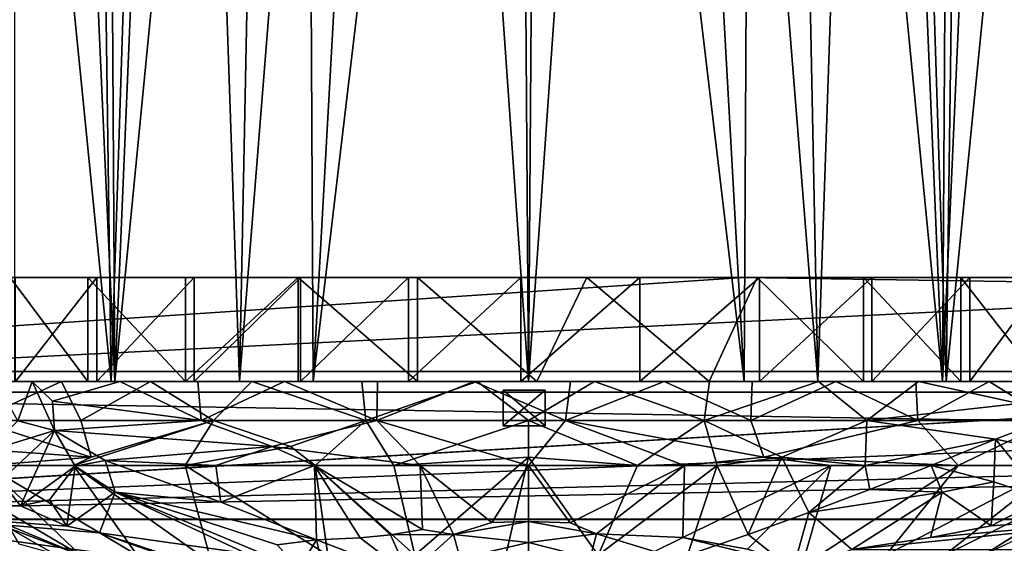
# Model space of a CAD drawing. Units: inches. Extents: x -4.33 to 4.33, y -1.79 to 1.79.
# Drawn here: x -3.54 to -2.41, y -0.6 to 0 of the extents above; entities that cross this region are included whole.
import ezdxf

# ---------------------------------------------------------------- set-up
doc = ezdxf.new("R2010")
doc.units = ezdxf.units.IN
doc.layers.get('0').update_dxf_attribs({"true_color": 0xc2ced6})

msp = doc.modelspace()

# ---------------------------------------------------------------- linework, layer by layer
for points in [[(-3.5249, 1.7913), (-3.5756, -0.4134), (-3.4265, -0.4134), (-3.5249, 1.7913)], [(-3.4305, -0.4134), (-3.5406, 0.689), (-3.4611, 1.7913), (-3.4305, -0.4134)], [(-3.4265, -0.4134), (-3.44, 1.7913), (-3.5249, 1.7913), (-3.4265, -0.4134)], [(-3.4305, -0.4134), (-3.4611, 1.7913), (-3.3594, 1.7913), (-3.4305, -0.4134)], [(-3.4265, -0.4134), (-3.3338, 1.7913), (-3.44, 1.7913), (-3.4265, -0.4134)], [(-3.2838, -0.4134), (-3.4305, -0.4134), (-3.3594, 1.7913), (-3.2838, -0.4134)], [(-3.4265, -0.4134), (-3.1997, -0.4134), (-3.211, 1.7913), (-3.4265, -0.4134)], [(-3.211, 1.7913), (-3.3338, 1.7913), (-3.4265, -0.4134), (-3.211, 1.7913)], [(-3.2838, -0.4134), (-3.3594, 1.7913), (-3.2399, 1.7913), (-3.2838, -0.4134)], [(-3.1079, 1.7913), (-2.9533, -0.4134), (-3.2838, -0.4134), (-3.1079, 1.7913)], [(-3.2838, -0.4134), (-3.2399, 1.7913), (-3.1079, 1.7913), (-3.2838, -0.4134)], [(-3.1997, -0.4134), (-3.077, 1.7913), (-3.211, 1.7913), (-3.1997, -0.4134)], [(-3.1997, -0.4134), (-2.9533, -0.4134), (-2.9375, 1.7913), (-3.1997, -0.4134)], [(-2.9375, 1.7913), (-3.077, 1.7913), (-3.1997, -0.4134), (-2.9375, 1.7913)], [(-2.9533, -0.4134), (-3.1079, 1.7913), (-2.9691, 1.7913), (-2.9533, -0.4134)], [(-2.7069, -0.4134), (-2.9533, -0.4134), (-2.9691, 1.7913), (-2.7069, -0.4134)], [(-2.9691, 1.7913), (-2.8296, 1.7913), (-2.7069, -0.4134), (-2.9691, 1.7913)], [(-2.7987, 1.7913), (-2.9533, -0.4134), (-2.6228, -0.4134), (-2.7987, 1.7913)], [(-2.9533, -0.4134), (-2.7987, 1.7913), (-2.9375, 1.7913), (-2.9533, -0.4134)], [(-2.7069, -0.4134), (-2.8296, 1.7913), (-2.6956, 1.7913), (-2.7069, -0.4134)], [(-2.6228, -0.4134), (-2.6667, 1.7913), (-2.7987, 1.7913), (-2.6228, -0.4134)], [(-2.48, -0.4134), (-2.7069, -0.4134), (-2.6956, 1.7913), (-2.48, -0.4134)], [(-2.6956, 1.7913), (-2.5728, 1.7913), (-2.48, -0.4134), (-2.6956, 1.7913)], [(-2.6228, -0.4134), (-2.5472, 1.7913), (-2.6667, 1.7913), (-2.6228, -0.4134)], [(-2.6228, -0.4134), (-2.4761, -0.4134), (-2.5472, 1.7913), (-2.6228, -0.4134)], [(-2.48, -0.4134), (-2.5728, 1.7913), (-2.4666, 1.7913), (-2.48, -0.4134)], [(-2.4761, -0.4134), (-2.4455, 1.7913), (-2.5472, 1.7913), (-2.4761, -0.4134)], [(-2.3817, 1.7913), (-2.331, -0.4134), (-2.48, -0.4134), (-2.3817, 1.7913)], [(-2.48, -0.4134), (-2.4666, 1.7913), (-2.3817, 1.7913), (-2.48, -0.4134)], [(-2.4761, -0.4134), (-2.3659, 0.689), (-2.4455, 1.7913), (-2.4761, -0.4134)], [(-3.5406, -0.4134), (-3.5406, 0.689), (-3.4305, -0.4134), (-3.5406, -0.4134)], [(-2.3659, -0.4134), (-2.3659, 0.689), (-2.4761, -0.4134), (-2.3659, -0.4134)], [(-4.3312, -0.4017), (4.3301, -0.4017), (-2.7072, -0.2945), (-4.3312, -0.4017)], [(-4.3312, -0.4017), (-2.7072, -0.2945), (-4.3312, -0.2945), (-4.3312, -0.4017)], [(-4.3312, -0.2945), (-2.7072, -0.2945), (-3.9348, -0.2945), (-4.3312, -0.2945)], [(-1.6943, -0.2945), (-4.3312, -0.2945), (-3.9768, -0.2945), (-1.6943, -0.2945)], [(-4.3312, -0.2945), (-1.6943, -0.2945), (-4.3312, -0.4253), (-4.3312, -0.2945)], [(-4.3312, -0.4253), (-1.6943, -0.2945), (4.3301, -0.4253), (-4.3312, -0.4253)], [(-3.9768, -0.2945), (-3.8677, -0.2945), (-1.6943, -0.2945), (-3.9768, -0.2945)], [(-3.9348, -0.2945), (-2.7072, -0.2945), (-3.8295, -0.2945), (-3.9348, -0.2945)], [(-1.6943, -0.2945), (-3.8677, -0.2945), (-3.8043, -0.2945), (-1.6943, -0.2945)], [(-3.8295, -0.2945), (-2.7072, -0.2945), (-3.7643, -0.2945), (-3.8295, -0.2945)], [(-3.7569, -0.2945), (-1.6943, -0.2945), (-3.8043, -0.2945), (-3.7569, -0.2945)], [(-3.5462, -0.2945), (-3.4574, -0.2945), (-3.7791, -0.2945), (-3.5462, -0.2945)], [(-3.4574, -0.2945), (-3.3455, -0.2945), (-3.7791, -0.2945), (-3.4574, -0.2945)], [(-3.7791, -0.2945), (-3.3455, -0.2945), (-3.2169, -0.2945), (-3.7791, -0.2945)], [(-3.2169, -0.2945), (-3.7569, -0.2945), (-3.7791, -0.2945), (-3.2169, -0.2945)], [(-3.7643, -0.2945), (-2.7072, -0.2945), (-2.9623, -0.2945), (-3.7643, -0.2945)], [(-3.0906, -0.2945), (-3.7643, -0.2945), (-2.9623, -0.2945), (-3.0906, -0.2945)], [(-3.7643, -0.2945), (-3.0906, -0.2945), (-3.2143, -0.2945), (-3.7643, -0.2945)], [(-3.2143, -0.2945), (-3.3358, -0.2945), (-3.7643, -0.2945), (-3.2143, -0.2945)], [(-3.7643, -0.2945), (-3.447, -0.2945), (-3.5398, -0.2945), (-3.7643, -0.2945)], [(-3.3358, -0.2945), (-3.447, -0.2945), (-3.7643, -0.2945), (-3.3358, -0.2945)], [(-3.0802, -0.2945), (-3.7569, -0.2945), (-3.2169, -0.2945), (-3.0802, -0.2945)], [(-3.7569, -0.2945), (-3.0802, -0.2945), (-1.6943, -0.2945), (-3.7569, -0.2945)], [(-3.5462, -0.2945), (-3.5462, -0.4133), (-3.4574, -0.4133), (-3.5462, -0.2945)], [(-3.4574, -0.4133), (-3.4574, -0.2945), (-3.5462, -0.2945), (-3.4574, -0.4133)], [(-3.447, -0.2945), (-3.447, -0.4133), (-3.5398, -0.4133), (-3.447, -0.2945)], [(-3.5398, -0.4133), (-3.5398, -0.2945), (-3.447, -0.2945), (-3.5398, -0.4133)], [(-3.4574, -0.2945), (-3.4574, -0.4133), (-3.3455, -0.4133), (-3.4574, -0.2945)], [(-3.3455, -0.4133), (-3.3455, -0.2945), (-3.4574, -0.2945), (-3.3455, -0.4133)], [(-3.3358, -0.2945), (-3.3358, -0.4133), (-3.447, -0.4133), (-3.3358, -0.2945)], [(-3.447, -0.4133), (-3.447, -0.2945), (-3.3358, -0.2945), (-3.447, -0.4133)], [(-3.2169, -0.2945), (-3.3455, -0.2945), (-3.3455, -0.4133), (-3.2169, -0.2945)], [(-3.3455, -0.4133), (-3.2169, -0.4133), (-3.2169, -0.2945), (-3.3455, -0.4133)], [(-3.2143, -0.2945), (-3.2143, -0.4133), (-3.3358, -0.4133), (-3.2143, -0.2945)], [(-3.3358, -0.4133), (-3.3358, -0.2945), (-3.2143, -0.2945), (-3.3358, -0.4133)], [(-3.2169, -0.2945), (-3.2169, -0.4133), (-3.0802, -0.4133), (-3.2169, -0.2945)], [(-3.0802, -0.4133), (-3.0802, -0.2945), (-3.2169, -0.2945), (-3.0802, -0.4133)], [(-3.0906, -0.2945), (-3.0906, -0.4133), (-3.2143, -0.4133), (-3.0906, -0.2945)], [(-3.2143, -0.4133), (-3.2143, -0.2945), (-3.0906, -0.2945), (-3.2143, -0.4133)], [(-2.9623, -0.2945), (-2.9623, -0.4133), (-3.0906, -0.4133), (-2.9623, -0.2945)], [(-3.0906, -0.4133), (-3.0906, -0.2945), (-2.9623, -0.2945), (-3.0906, -0.4133)], [(-1.6943, -0.2945), (-3.0802, -0.2945), (-2.8869, -0.2944), (-1.6943, -0.2945)], [(-2.944, -0.4133), (-2.8869, -0.2944), (-3.0802, -0.2945), (-2.944, -0.4133)], [(-2.944, -0.4133), (-3.0802, -0.2945), (-3.0802, -0.4133), (-2.944, -0.4133)], [(-2.8261, -0.2945), (-2.9623, -0.2945), (-2.7072, -0.2945), (-2.8261, -0.2945)], [(-2.8261, -0.2945), (-2.8261, -0.4133), (-2.9623, -0.4133), (-2.8261, -0.2945)], [(-2.9623, -0.4133), (-2.9623, -0.2945), (-2.8261, -0.2945), (-2.9623, -0.4133)], [(-2.944, -0.4133), (-2.7469, -0.4133), (-2.8869, -0.2944), (-2.944, -0.4133)], [(-1.6943, -0.2945), (-2.8869, -0.2944), (-2.6921, -0.2945), (-1.6943, -0.2945)], [(-2.7469, -0.4133), (-2.6921, -0.2945), (-2.8869, -0.2944), (-2.7469, -0.4133)], [(-2.6894, -0.2945), (-2.8261, -0.2945), (-2.7072, -0.2945), (-2.6894, -0.2945)], [(-2.6894, -0.2945), (-2.6894, -0.4133), (-2.8261, -0.4133), (-2.6894, -0.2945)], [(-2.8261, -0.4133), (-2.8261, -0.2945), (-2.6894, -0.2945), (-2.8261, -0.4133)], [(-2.5706, -0.4133), (-2.6921, -0.2945), (-2.7469, -0.4133), (-2.5706, -0.4133)], [(4.3301, -0.4017), (-0.4216, -0.2945), (-2.7072, -0.2945), (4.3301, -0.4017)], [(-1.6596, -0.2945), (-2.7072, -0.2945), (-0.4216, -0.2945), (-1.6596, -0.2945)], [(-1.7482, -0.2945), (-2.7072, -0.2945), (-1.6596, -0.2945), (-1.7482, -0.2945)], [(-2.7072, -0.2945), (-1.7482, -0.2945), (-1.7957, -0.2945), (-2.7072, -0.2945)], [(-2.7072, -0.2945), (-1.7957, -0.2945), (-2.6894, -0.2945), (-2.7072, -0.2945)], [(-1.799, -0.2945), (-2.6921, -0.2945), (-2.5706, -0.2945), (-1.799, -0.2945)], [(-1.799, -0.2945), (-1.7738, -0.2945), (-2.6921, -0.2945), (-1.799, -0.2945)], [(-1.7738, -0.2945), (-1.6943, -0.2945), (-2.6921, -0.2945), (-1.7738, -0.2945)], [(-2.5706, -0.4133), (-2.5706, -0.2945), (-2.6921, -0.2945), (-2.5706, -0.4133)], [(-2.5608, -0.2945), (-2.6894, -0.2945), (-1.7957, -0.2945), (-2.5608, -0.2945)], [(-2.5608, -0.2945), (-2.5608, -0.4133), (-2.6894, -0.4133), (-2.5608, -0.2945)], [(-2.6894, -0.4133), (-2.6894, -0.2945), (-2.5608, -0.2945), (-2.6894, -0.4133)], [(-2.5706, -0.2945), (-2.5706, -0.4133), (-2.4593, -0.4133), (-2.5706, -0.2945)], [(-2.4593, -0.4133), (-2.4593, -0.2945), (-2.5706, -0.2945), (-2.4593, -0.4133)], [(-1.799, -0.2945), (-2.5706, -0.2945), (-2.4593, -0.2945), (-1.799, -0.2945)], [(-2.449, -0.2945), (-2.449, -0.4133), (-2.5608, -0.4133), (-2.449, -0.2945)], [(-2.5608, -0.4133), (-2.5608, -0.2945), (-2.449, -0.2945), (-2.5608, -0.4133)], [(-2.449, -0.2945), (-2.5608, -0.2945), (-1.7957, -0.2945), (-2.449, -0.2945)], [(-2.4593, -0.2945), (-2.3665, -0.2945), (-1.7487, -0.2945), (-2.4593, -0.2945)], [(-1.7487, -0.2945), (-1.799, -0.2945), (-2.4593, -0.2945), (-1.7487, -0.2945)], [(-2.4593, -0.2945), (-2.4593, -0.4133), (-2.3665, -0.4133), (-2.4593, -0.2945)], [(-2.3665, -0.4133), (-2.3665, -0.2945), (-2.4593, -0.2945), (-2.3665, -0.4133)], [(-2.449, -0.2945), (-2.1333, -0.2944), (-2.3601, -0.2945), (-2.449, -0.2945)], [(-2.0151, -0.2945), (-2.1333, -0.2944), (-2.449, -0.2945), (-2.0151, -0.2945)], [(-1.7734, -0.2945), (-2.449, -0.2945), (-1.7957, -0.2945), (-1.7734, -0.2945)], [(-2.449, -0.2945), (-1.7231, -0.2945), (-2.0151, -0.2945), (-2.449, -0.2945)], [(-1.7734, -0.2945), (-1.7231, -0.2945), (-2.449, -0.2945), (-1.7734, -0.2945)], [(-2.3601, -0.2945), (-2.3601, -0.4133), (-2.449, -0.4133), (-2.3601, -0.2945)], [(-2.449, -0.4133), (-2.449, -0.2945), (-2.3601, -0.2945), (-2.449, -0.4133)], [(-4.3312, -0.571), (4.3301, -0.571), (4.3301, -0.4017), (-4.3312, -0.571)], [(4.3301, -0.4017), (-4.3312, -0.4017), (-4.3312, -0.571), (4.3301, -0.4017)], [(-4.3312, -0.571), (4.3301, -0.571), (-1.6847, -0.4133), (-4.3312, -0.571)], [(-4.3312, -0.571), (-1.6847, -0.4133), (-4.3312, -0.4133), (-4.3312, -0.571)], [(-4.3312, -0.4133), (-1.6847, -0.4133), (-2.7469, -0.4133), (-4.3312, -0.4133)], [(-2.944, -0.4133), (-3.665, -0.4133), (-4.3312, -0.4133), (-2.944, -0.4133)], [(-2.944, -0.4133), (-4.3312, -0.4133), (-2.7469, -0.4133), (-2.944, -0.4133)], [(-1.6847, -0.4133), (-4.3312, -0.4133), (-3.9343, -0.4133), (-1.6847, -0.4133)], [(-4.3312, -0.5707), (-0.449, -0.4133), (1.834, -0.4133), (-4.3312, -0.5707)], [(-4.3312, -0.5707), (-1.6847, -0.4133), (-0.449, -0.4133), (-4.3312, -0.5707)], [(-4.3312, -0.5707), (1.834, -0.4133), (4.3301, -0.5707), (-4.3312, -0.5707)], [(-4.3312, -0.4133), (-1.6847, -0.4133), (-4.3312, -0.5707), (-4.3312, -0.4133)], [(-1.6847, -0.4133), (-3.9343, -0.4133), (-3.8295, -0.4133), (-1.6847, -0.4133)], [(-3.7793, -0.4133), (-3.0906, -0.4133), (-3.8295, -0.4133), (-3.7793, -0.4133)], [(-1.6847, -0.4133), (-3.8295, -0.4133), (-3.0906, -0.4133), (-1.6847, -0.4133)], [(-3.7571, -0.4133), (-3.0906, -0.4133), (-3.7793, -0.4133), (-3.7571, -0.4133)], [(-3.0906, -0.4133), (-3.7571, -0.4133), (-3.665, -0.4133), (-3.0906, -0.4133)], [(-3.2169, -0.4133), (-3.665, -0.4133), (-3.0802, -0.4133), (-3.2169, -0.4133)], [(-3.665, -0.4133), (-3.4574, -0.4133), (-3.5462, -0.4133), (-3.665, -0.4133)], [(-3.665, -0.4133), (-3.2169, -0.4133), (-3.3455, -0.4133), (-3.665, -0.4133)], [(-3.3455, -0.4133), (-3.4574, -0.4133), (-3.665, -0.4133), (-3.3455, -0.4133)], [(-3.0802, -0.4133), (-3.665, -0.4133), (-2.944, -0.4133), (-3.0802, -0.4133)], [(-3.3358, -0.4133), (-3.2143, -0.4133), (-3.665, -0.4133), (-3.3358, -0.4133)], [(-3.447, -0.4133), (-3.665, -0.4133), (-3.5398, -0.4133), (-3.447, -0.4133)], [(-3.665, -0.4133), (-3.447, -0.4133), (-3.3358, -0.4133), (-3.665, -0.4133)], [(-3.0906, -0.4133), (-3.665, -0.4133), (-3.2143, -0.4133), (-3.0906, -0.4133)], [(-3.5406, -0.4134), (-2.4761, -0.4134), (-3.6226, -0.4134), (-3.5406, -0.4134)], [(-2.4761, -0.4134), (-3.5756, -0.4134), (-3.6226, -0.4134), (-2.4761, -0.4134)], [(-3.4653, -0.458), (-3.4874, -0.4134), (-3.5848, -0.458), (-3.4653, -0.458)], [(-3.4874, -0.4134), (-3.5722, -0.4134), (-3.5848, -0.458), (-3.4874, -0.4134)], [(-2.6228, -0.4134), (-3.4265, -0.4134), (-3.5756, -0.4134), (-2.6228, -0.4134)], [(-2.6228, -0.4134), (-3.5756, -0.4134), (-2.4761, -0.4134), (-2.6228, -0.4134)], [(-3.5722, -0.4134), (-3.4874, -0.4134), (-3.3856, -0.4134), (-3.5722, -0.4134)], [(-3.5722, -0.4134), (-3.3315, -0.4134), (-3.5209, -0.4134), (-3.5722, -0.4134)], [(-3.5627, -0.4134), (-3.5722, -0.4134), (-3.5209, -0.4134), (-3.5627, -0.4134)], [(-3.5722, -0.4134), (-3.3856, -0.4134), (-3.3315, -0.4134), (-3.5722, -0.4134)], [(-3.5373, -0.4582), (-3.5627, -0.4134), (-3.5209, -0.4134), (-3.5373, -0.4582)], [(-2.4761, -0.4134), (-3.5406, -0.4134), (-3.4305, -0.4134), (-2.4761, -0.4134)], [(-3.5373, -0.4582), (-3.5209, -0.4134), (-3.4953, -0.4691), (-3.5373, -0.4582)], [(-3.3315, -0.4134), (-3.4205, -0.4134), (-3.5209, -0.4134), (-3.3315, -0.4134)], [(-3.4953, -0.4691), (-3.5209, -0.4134), (-3.4975, -0.4357), (-3.4953, -0.4691)], [(-3.4975, -0.4357), (-3.5209, -0.4134), (-3.4205, -0.4134), (-3.4975, -0.4357)], [(-3.3278, -0.458), (-3.4975, -0.4357), (-3.4205, -0.4134), (-3.3278, -0.458)], [(-3.4874, -0.4134), (-3.4653, -0.458), (-3.3856, -0.4134), (-3.4874, -0.4134)], [(-3.3136, -0.458), (-3.3856, -0.4134), (-3.4653, -0.458), (-3.3136, -0.458)], [(-2.9533, -0.4134), (-2.4761, -0.4134), (-3.4305, -0.4134), (-2.9533, -0.4134)], [(-3.4305, -0.4134), (-3.2838, -0.4134), (-2.9533, -0.4134), (-3.4305, -0.4134)], [(-3.4265, -0.4134), (-2.6228, -0.4134), (-3.1997, -0.4134), (-3.4265, -0.4134)], [(-3.4205, -0.4134), (-3.3315, -0.4134), (-3.3278, -0.458), (-3.4205, -0.4134)], [(-3.3315, -0.4134), (-3.3856, -0.4134), (-3.126, -0.4134), (-3.3315, -0.4134)], [(-3.144, -0.4134), (-3.3856, -0.4134), (-3.2698, -0.4134), (-3.144, -0.4134)], [(-3.3136, -0.458), (-3.2698, -0.4134), (-3.3856, -0.4134), (-3.3136, -0.458)], [(-3.3856, -0.4134), (-3.144, -0.4134), (-3.126, -0.4134), (-3.3856, -0.4134)], [(-3.3315, -0.4134), (-3.126, -0.4134), (-3.2324, -0.4134), (-3.3315, -0.4134)], [(-3.3278, -0.458), (-3.3315, -0.4134), (-3.2324, -0.4134), (-3.3278, -0.458)], [(-3.3278, -0.458), (-3.2324, -0.4134), (-3.1268, -0.458), (-3.3278, -0.458)], [(-3.2698, -0.4134), (-3.3136, -0.458), (-3.1393, -0.458), (-3.2698, -0.4134)], [(-3.2698, -0.4134), (-3.1393, -0.458), (-3.144, -0.4134), (-3.2698, -0.4134)], [(-3.2324, -0.4134), (-3.126, -0.4134), (-3.1268, -0.458), (-3.2324, -0.4134)], [(-3.1997, -0.4134), (-2.6228, -0.4134), (-2.9533, -0.4134), (-3.1997, -0.4134)], [(-3.126, -0.4134), (-3.144, -0.4134), (-3.012, -0.4134), (-3.126, -0.4134)], [(-3.144, -0.4134), (-3.1393, -0.458), (-3.012, -0.4134), (-3.144, -0.4134)], [(-3.1393, -0.458), (-2.9533, -0.458), (-3.012, -0.4134), (-3.1393, -0.458)], [(-3.1268, -0.458), (-3.0158, -0.4134), (-2.9112, -0.458), (-3.1268, -0.458)], [(-3.1268, -0.458), (-3.126, -0.4134), (-3.0158, -0.4134), (-3.1268, -0.458)], [(-3.126, -0.4134), (-2.9054, -0.4134), (-3.0158, -0.4134), (-3.126, -0.4134)], [(-3.126, -0.4134), (-3.012, -0.4134), (-2.5077, -0.4134), (-3.126, -0.4134)], [(-3.126, -0.4134), (-2.5077, -0.4134), (-2.2489, -0.4134), (-3.126, -0.4134)], [(-3.126, -0.4134), (-2.2489, -0.4134), (-2.9054, -0.4134), (-3.126, -0.4134)], [(-2.9623, -0.4133), (-1.6847, -0.4133), (-3.0906, -0.4133), (-2.9623, -0.4133)], [(-2.9112, -0.458), (-3.0158, -0.4134), (-2.9054, -0.4134), (-2.9112, -0.458)], [(-2.6219, -0.4134), (-3.012, -0.4134), (-2.8781, -0.4134), (-2.6219, -0.4134)], [(-3.012, -0.4134), (-2.9533, -0.458), (-2.8781, -0.4134), (-3.012, -0.4134)], [(-3.012, -0.4134), (-2.6219, -0.4134), (-2.5077, -0.4134), (-3.012, -0.4134)], [(-2.8261, -0.4133), (-1.6847, -0.4133), (-2.9623, -0.4133), (-2.8261, -0.4133)], [(-2.7069, -0.4134), (-2.4761, -0.4134), (-2.9533, -0.4134), (-2.7069, -0.4134)], [(-2.9533, -0.458), (-2.7526, -0.458), (-2.8781, -0.4134), (-2.9533, -0.458)], [(-2.7983, -0.4134), (-2.6992, -0.458), (-2.9112, -0.458), (-2.7983, -0.4134)], [(-2.9112, -0.458), (-2.9054, -0.4134), (-2.7983, -0.4134), (-2.9112, -0.458)], [(-2.6977, -0.4134), (-2.7983, -0.4134), (-2.9054, -0.4134), (-2.6977, -0.4134)], [(-2.9054, -0.4134), (-2.2489, -0.4134), (-2.6977, -0.4134), (-2.9054, -0.4134)], [(-2.7467, -0.4134), (-2.6219, -0.4134), (-2.8781, -0.4134), (-2.7467, -0.4134)], [(-2.7526, -0.458), (-2.7467, -0.4134), (-2.8781, -0.4134), (-2.7526, -0.458)], [(-2.8261, -0.4133), (-2.6894, -0.4133), (-1.6847, -0.4133), (-2.8261, -0.4133)], [(-2.6977, -0.4134), (-2.6992, -0.458), (-2.7983, -0.4134), (-2.6977, -0.4134)], [(-2.6219, -0.4134), (-2.7526, -0.458), (-2.5667, -0.458), (-2.6219, -0.4134)], [(-2.7467, -0.4134), (-2.7526, -0.458), (-2.6219, -0.4134), (-2.7467, -0.4134)], [(-2.7469, -0.4133), (-1.6847, -0.4133), (-1.7738, -0.4133), (-2.7469, -0.4133)], [(-1.7965, -0.4133), (-2.7469, -0.4133), (-1.7738, -0.4133), (-1.7965, -0.4133)], [(-1.7965, -0.4133), (-2.5706, -0.4133), (-2.7469, -0.4133), (-1.7965, -0.4133)], [(-2.48, -0.4134), (-2.4761, -0.4134), (-2.7069, -0.4134), (-2.48, -0.4134)], [(-2.6021, -0.4134), (-2.6992, -0.458), (-2.6977, -0.4134), (-2.6021, -0.4134)], [(-2.6992, -0.458), (-2.6021, -0.4134), (-2.5085, -0.458), (-2.6992, -0.458)], [(-2.6977, -0.4134), (-2.2489, -0.4134), (-2.6021, -0.4134), (-2.6977, -0.4134)], [(-2.6894, -0.4133), (-1.7885, -0.4133), (-1.7864, -0.4133), (-2.6894, -0.4133)], [(-2.5608, -0.4133), (-1.7885, -0.4133), (-2.6894, -0.4133), (-2.5608, -0.4133)], [(-1.6847, -0.4133), (-2.6894, -0.4133), (-1.7864, -0.4133), (-1.6847, -0.4133)], [(-2.5077, -0.4134), (-2.6219, -0.4134), (-2.5667, -0.458), (-2.5077, -0.4134)], [(-2.6021, -0.4134), (-2.2936, -0.4134), (-2.3535, -0.4134), (-2.6021, -0.4134)], [(-2.6021, -0.4134), (-2.2489, -0.4134), (-2.2936, -0.4134), (-2.6021, -0.4134)], [(-2.3535, -0.4134), (-2.4267, -0.4134), (-2.6021, -0.4134), (-2.3535, -0.4134)], [(-2.6021, -0.4134), (-2.4267, -0.4134), (-2.5106, -0.4134), (-2.6021, -0.4134)], [(-2.6021, -0.4134), (-2.5106, -0.4134), (-2.5085, -0.458), (-2.6021, -0.4134)], [(-2.5706, -0.4133), (-1.7965, -0.4133), (-2.4593, -0.4133), (-2.5706, -0.4133)], [(-2.5077, -0.4134), (-2.5667, -0.458), (-2.3928, -0.4385), (-2.5077, -0.4134)], [(-1.7885, -0.4133), (-2.5608, -0.4133), (-2.449, -0.4133), (-1.7885, -0.4133)], [(-2.5085, -0.458), (-2.5106, -0.4134), (-2.4267, -0.4134), (-2.5085, -0.458)], [(-2.5085, -0.458), (-2.4267, -0.4134), (-2.3549, -0.458), (-2.5085, -0.458)], [(-2.2489, -0.4134), (-2.5077, -0.4134), (-2.2035, -0.4134), (-2.2489, -0.4134)], [(-2.2035, -0.4134), (-2.5077, -0.4134), (-2.3655, -0.4134), (-2.2035, -0.4134)], [(-2.5077, -0.4134), (-2.3928, -0.4385), (-2.3655, -0.4134), (-2.5077, -0.4134)], [(-2.331, -0.4134), (-2.4761, -0.4134), (-2.48, -0.4134), (-2.331, -0.4134)], [(-2.4761, -0.4134), (-2.284, -0.4134), (-2.3659, -0.4134), (-2.4761, -0.4134)], [(-2.4761, -0.4134), (-2.331, -0.4134), (-2.284, -0.4134), (-2.4761, -0.4134)], [(-2.4593, -0.4133), (-1.7965, -0.4133), (-1.7487, -0.4133), (-2.4593, -0.4133)], [(-1.7487, -0.4133), (-2.3665, -0.4133), (-2.4593, -0.4133), (-1.7487, -0.4133)], [(-2.449, -0.4133), (-2.3601, -0.4133), (-2.0808, -0.4133), (-2.449, -0.4133)], [(-1.7885, -0.4133), (-2.449, -0.4133), (-2.0808, -0.4133), (-1.7885, -0.4133)], [(-2.4267, -0.4134), (-2.3535, -0.4134), (-2.3549, -0.458), (-2.4267, -0.4134)], [(-4.3312, -0.4253), (4.3301, -0.4253), (4.3301, -0.571), (-4.3312, -0.4253)], [(4.3301, -0.571), (-4.3312, -0.571), (-4.3312, -0.4253), (4.3301, -0.571)], [(-2.9825, -0.4232), (-2.9343, -0.4232), (-2.9343, -0.4232), (-2.9825, -0.4232)], [(-2.9343, -0.4232), (-2.9825, -0.4232), (-2.9825, -0.4232), (-2.9343, -0.4232)], [(-2.9825, -0.4232), (-2.9343, -0.4232), (-2.9343, -0.4638), (-2.9825, -0.4232)], [(-2.9343, -0.4638), (-2.9825, -0.4638), (-2.9825, -0.4232), (-2.9343, -0.4638)], [(-2.9343, -0.4232), (-2.9825, -0.4232), (-2.9825, -0.4638), (-2.9343, -0.4232)], [(-2.9825, -0.4638), (-2.9343, -0.4638), (-2.9343, -0.4232), (-2.9825, -0.4638)], [(-2.9825, -0.4232), (-2.9825, -0.4232), (-2.9825, -0.4638), (-2.9825, -0.4232)], [(-2.9825, -0.4638), (-2.9825, -0.4638), (-2.9825, -0.4232), (-2.9825, -0.4638)], [(-2.9343, -0.4232), (-2.9343, -0.4232), (-2.9343, -0.4638), (-2.9343, -0.4232)], [(-2.9343, -0.4638), (-2.9343, -0.4638), (-2.9343, -0.4232), (-2.9343, -0.4638)], [(-3.3278, -0.458), (-3.4953, -0.4691), (-3.4975, -0.4357), (-3.3278, -0.458)], [(-2.3928, -0.4385), (-2.5667, -0.458), (-2.3592, -0.4564), (-2.3928, -0.4385)], [(-3.6229, -0.4876), (-3.4534, -0.4998), (-3.5848, -0.458), (-3.6229, -0.4876)], [(-3.5848, -0.458), (-3.4534, -0.4998), (-3.4653, -0.458), (-3.5848, -0.458)], [(-3.5723, -0.4928), (-3.5373, -0.4582), (-3.4953, -0.4691), (-3.5723, -0.4928)], [(-3.4953, -0.4691), (-3.3278, -0.458), (-3.2465, -0.4876), (-3.4953, -0.4691)], [(-3.4736, -0.5092), (-3.3459, -0.5092), (-3.3136, -0.458), (-3.4736, -0.5092)], [(-3.3136, -0.458), (-3.4534, -0.4998), (-3.4736, -0.5092), (-3.3136, -0.458)], [(-3.3136, -0.458), (-3.4653, -0.458), (-3.4534, -0.4998), (-3.3136, -0.458)], [(-3.2257, -0.4876), (-3.3136, -0.458), (-3.3459, -0.5092), (-3.2257, -0.4876)], [(-3.2465, -0.4876), (-3.3278, -0.458), (-3.1268, -0.458), (-3.2465, -0.4876)], [(-3.1393, -0.458), (-3.3136, -0.458), (-3.2257, -0.4876), (-3.1393, -0.458)], [(-3.2465, -0.4876), (-3.1268, -0.458), (-3.0775, -0.5092), (-3.2465, -0.4876)], [(-3.1393, -0.458), (-3.2257, -0.4876), (-3.1973, -0.5092), (-3.1393, -0.458)], [(-3.1973, -0.5092), (-3.1075, -0.5092), (-3.1393, -0.458), (-3.1973, -0.5092)], [(-2.9533, -0.458), (-3.1393, -0.458), (-3.1075, -0.5092), (-2.9533, -0.458)], [(-3.1268, -0.458), (-2.9533, -0.5092), (-3.0775, -0.5092), (-3.1268, -0.458)], [(-2.9533, -0.5092), (-3.1268, -0.458), (-2.9112, -0.458), (-2.9533, -0.5092)], [(-3.1075, -0.5092), (-2.9533, -0.4998), (-2.9533, -0.458), (-3.1075, -0.5092)], [(-2.9533, -0.5092), (-2.9112, -0.458), (-2.775, -0.5092), (-2.9533, -0.5092)], [(-2.9533, -0.4998), (-2.8287, -0.5092), (-2.9533, -0.458), (-2.9533, -0.4998)], [(-2.7526, -0.458), (-2.9533, -0.458), (-2.8287, -0.5092), (-2.7526, -0.458)], [(-2.775, -0.5092), (-2.9112, -0.458), (-2.6843, -0.4998), (-2.775, -0.5092)], [(-2.6843, -0.4998), (-2.9112, -0.458), (-2.6992, -0.458), (-2.6843, -0.4998)], [(-2.8287, -0.5092), (-2.7379, -0.5092), (-2.7526, -0.458), (-2.8287, -0.5092)], [(-2.7526, -0.458), (-2.7379, -0.5092), (-2.6638, -0.4998), (-2.7526, -0.458)], [(-2.5667, -0.458), (-2.7526, -0.458), (-2.6638, -0.4998), (-2.5667, -0.458)], [(-2.6992, -0.458), (-2.5085, -0.458), (-2.6843, -0.4998), (-2.6992, -0.458)], [(-2.6843, -0.4998), (-2.5085, -0.458), (-2.4623, -0.5092), (-2.6843, -0.4998)], [(-2.6638, -0.4998), (-2.5687, -0.5092), (-2.5667, -0.458), (-2.6638, -0.4998)], [(-2.4196, -0.4793), (-2.5667, -0.458), (-2.5687, -0.5092), (-2.4196, -0.4793)], [(-2.4196, -0.4793), (-2.3592, -0.4564), (-2.5667, -0.458), (-2.4196, -0.4793)], [(-2.4623, -0.5092), (-2.5085, -0.458), (-2.3549, -0.458), (-2.4623, -0.5092)], [(-2.4623, -0.5092), (-2.3549, -0.458), (-2.3475, -0.5092), (-2.4623, -0.5092)], [(-2.3592, -0.4564), (-2.4196, -0.4793), (-2.3354, -0.4962), (-2.3592, -0.4564)], [(-3.5569, -0.5268), (-3.5723, -0.4928), (-3.4953, -0.4691), (-3.5569, -0.5268)], [(-3.5343, -0.5554), (-3.5569, -0.5268), (-3.4953, -0.4691), (-3.5343, -0.5554)], [(-3.5343, -0.5554), (-3.4953, -0.4691), (-3.4717, -0.51), (-3.5343, -0.5554)], [(-3.4953, -0.4691), (-3.2465, -0.4876), (-3.4376, -0.5035), (-3.4953, -0.4691)], [(-3.4717, -0.51), (-3.4953, -0.4691), (-3.4376, -0.5035), (-3.4717, -0.51)], [(-2.9825, -0.4638), (-2.9343, -0.4638), (-2.9343, -0.4638), (-2.9825, -0.4638)], [(-2.9343, -0.4638), (-2.9825, -0.4638), (-2.9825, -0.4638), (-2.9343, -0.4638)], [(-2.5687, -0.5092), (-2.4931, -0.5092), (-2.4196, -0.4793), (-2.5687, -0.5092)], [(-2.4213, -0.528), (-2.4196, -0.4793), (-2.4931, -0.5092), (-2.4213, -0.528)], [(-2.4213, -0.528), (-2.3644, -0.5469), (-2.4196, -0.4793), (-2.4213, -0.528)], [(-2.3354, -0.4962), (-2.4196, -0.4793), (-2.3644, -0.5469), (-2.3354, -0.4962)], [(-3.4534, -0.4998), (-3.6229, -0.4876), (-3.5735, -0.5092), (-3.4534, -0.4998)], [(-3.3111, -0.5092), (-3.4376, -0.5035), (-3.2465, -0.4876), (-3.3111, -0.5092)], [(-3.3459, -0.5092), (-3.1973, -0.5092), (-3.2257, -0.4876), (-3.3459, -0.5092)], [(-3.3111, -0.5092), (-3.2465, -0.4876), (-3.198, -0.5092), (-3.3111, -0.5092)], [(-3.198, -0.5092), (-3.2465, -0.4876), (-3.0775, -0.5092), (-3.198, -0.5092)], [(-3.5735, -0.5092), (-3.4736, -0.5092), (-3.4534, -0.4998), (-3.5735, -0.5092)], [(-3.4259, -0.5397), (-3.4717, -0.51), (-3.4376, -0.5035), (-3.4259, -0.5397)], [(-3.3051, -0.5512), (-3.4376, -0.5035), (-3.3111, -0.5092), (-3.3051, -0.5512)], [(-3.3051, -0.5512), (-3.4259, -0.5397), (-3.4376, -0.5035), (-3.3051, -0.5512)], [(-2.9533, -0.4998), (-3.1075, -0.5092), (-3.0835, -0.6115), (-2.9533, -0.4998)], [(-3.0835, -0.6115), (-2.9792, -0.6115), (-2.9533, -0.4998), (-3.0835, -0.6115)], [(-2.9533, -0.4998), (-2.9792, -0.6115), (-2.8738, -0.6115), (-2.9533, -0.4998)], [(-2.8738, -0.6115), (-2.8287, -0.5092), (-2.9533, -0.4998), (-2.8738, -0.6115)], [(-2.775, -0.5092), (-2.6843, -0.4998), (-2.6078, -0.5092), (-2.775, -0.5092)], [(-2.7024, -0.5881), (-2.6638, -0.4998), (-2.7379, -0.5092), (-2.7024, -0.5881)], [(-2.6329, -0.563), (-2.6638, -0.4998), (-2.7024, -0.5881), (-2.6329, -0.563)], [(-2.4623, -0.5092), (-2.6078, -0.5092), (-2.6843, -0.4998), (-2.4623, -0.5092)], [(-2.6329, -0.563), (-2.5687, -0.5092), (-2.6638, -0.4998), (-2.6329, -0.563)], [(-3.5735, -0.5092), (-3.6402, -0.5092), (-3.4655, -0.6115), (-3.5735, -0.5092)], [(-3.5968, -0.5573), (-3.4655, -0.6115), (-3.6402, -0.5092), (-3.5968, -0.5573)], [(-3.4736, -0.5092), (-3.5735, -0.5092), (-3.4009, -0.6115), (-3.4736, -0.5092)], [(-3.4655, -0.6115), (-3.4009, -0.6115), (-3.5735, -0.5092), (-3.4655, -0.6115)], [(-3.5343, -0.5554), (-3.4717, -0.51), (-3.5011, -0.5483), (-3.5343, -0.5554)], [(-3.4717, -0.51), (-3.4813, -0.5787), (-3.5011, -0.5483), (-3.4717, -0.51)], [(-3.4813, -0.5787), (-3.4717, -0.51), (-3.4259, -0.5397), (-3.4813, -0.5787)], [(-3.4009, -0.6115), (-3.3157, -0.6208), (-3.4736, -0.5092), (-3.4009, -0.6115)], [(-3.4736, -0.5092), (-3.3157, -0.6208), (-3.3459, -0.5092), (-3.4736, -0.5092)], [(-3.1829, -0.6115), (-3.1973, -0.5092), (-3.3459, -0.5092), (-3.1829, -0.6115)], [(-3.3459, -0.5092), (-3.3157, -0.6208), (-3.1829, -0.6115), (-3.3459, -0.5092)], [(-3.3051, -0.5512), (-3.3111, -0.5092), (-3.198, -0.5092), (-3.3051, -0.5512)], [(-3.1957, -0.5941), (-3.3051, -0.5512), (-3.198, -0.5092), (-3.1957, -0.5941)], [(-3.198, -0.5092), (-3.1111, -0.5883), (-3.1459, -0.5919), (-3.198, -0.5092)], [(-3.198, -0.5092), (-3.0775, -0.5092), (-3.0747, -0.5825), (-3.198, -0.5092)], [(-3.0747, -0.5825), (-3.1111, -0.5883), (-3.198, -0.5092), (-3.0747, -0.5825)], [(-3.198, -0.5092), (-3.1459, -0.5919), (-3.1957, -0.5941), (-3.198, -0.5092)], [(-3.1973, -0.5092), (-3.1829, -0.6115), (-3.0835, -0.6115), (-3.1973, -0.5092)], [(-3.0835, -0.6115), (-3.1075, -0.5092), (-3.1973, -0.5092), (-3.0835, -0.6115)], [(-3.0775, -0.5092), (-3.0392, -0.5882), (-3.0747, -0.5825), (-3.0775, -0.5092)], [(-2.9953, -0.5745), (-3.0392, -0.5882), (-3.0775, -0.5092), (-2.9953, -0.5745)], [(-3.0775, -0.5092), (-2.9533, -0.5092), (-2.9953, -0.5745), (-3.0775, -0.5092)], [(-2.9533, -0.5092), (-2.9533, -0.5733), (-2.9953, -0.5745), (-2.9533, -0.5092)], [(-2.9533, -0.5092), (-2.775, -0.5092), (-2.9058, -0.5748), (-2.9533, -0.5092)], [(-2.9533, -0.5733), (-2.9533, -0.5092), (-2.9058, -0.5748), (-2.9533, -0.5733)], [(-2.775, -0.5092), (-2.8759, -0.5874), (-2.9058, -0.5748), (-2.775, -0.5092)], [(-2.777, -0.5915), (-2.8759, -0.5874), (-2.775, -0.5092), (-2.777, -0.5915)], [(-2.7379, -0.5092), (-2.8287, -0.5092), (-2.8738, -0.6115), (-2.7379, -0.5092)], [(-2.8738, -0.6115), (-2.7715, -0.6115), (-2.7379, -0.5092), (-2.8738, -0.6115)], [(-2.6078, -0.5092), (-2.7031, -0.6047), (-2.777, -0.5915), (-2.6078, -0.5092)], [(-2.777, -0.5915), (-2.775, -0.5092), (-2.6078, -0.5092), (-2.777, -0.5915)], [(-2.7024, -0.5881), (-2.7379, -0.5092), (-2.7715, -0.6115), (-2.7024, -0.5881)], [(-2.6408, -0.6246), (-2.7031, -0.6047), (-2.6078, -0.5092), (-2.6408, -0.6246)], [(-2.4623, -0.5092), (-2.5449, -0.6115), (-2.6408, -0.6246), (-2.4623, -0.5092)], [(-2.6078, -0.5092), (-2.4623, -0.5092), (-2.6408, -0.6246), (-2.6078, -0.5092)], [(-2.5631, -0.5366), (-2.5687, -0.5092), (-2.6329, -0.563), (-2.5631, -0.5366)], [(-2.5687, -0.5092), (-2.5631, -0.5366), (-2.4931, -0.5092), (-2.5687, -0.5092)], [(-2.4931, -0.5092), (-2.5631, -0.5366), (-2.4807, -0.5397), (-2.4931, -0.5092)], [(-2.5449, -0.6115), (-2.4623, -0.5092), (-2.3475, -0.5092), (-2.5449, -0.6115)], [(-2.3475, -0.5092), (-2.4777, -0.6115), (-2.5449, -0.6115), (-2.3475, -0.5092)], [(-2.4807, -0.5397), (-2.4213, -0.528), (-2.4931, -0.5092), (-2.4807, -0.5397)], [(-2.4777, -0.6115), (-2.3475, -0.5092), (-2.2705, -0.5092), (-2.4777, -0.6115)], [(-2.2705, -0.5092), (-2.4331, -0.6115), (-2.4777, -0.6115), (-2.2705, -0.5092)], [(-2.4331, -0.6115), (-2.2705, -0.5092), (-2.319, -0.5573), (-2.4331, -0.6115)], [(-3.5569, -0.5268), (-3.5343, -0.5554), (-3.8822, -0.5495), (-3.5569, -0.5268)], [(-2.4213, -0.528), (-2.4807, -0.5397), (-2.4244, -0.5783), (-2.4213, -0.528)], [(-2.3644, -0.5469), (-2.4213, -0.528), (-2.4244, -0.5783), (-2.3644, -0.5469)], [(-3.4259, -0.5397), (-3.444, -0.5863), (-3.4813, -0.5787), (-3.4259, -0.5397)], [(-3.4259, -0.5397), (-3.2757, -0.6098), (-3.444, -0.5863), (-3.4259, -0.5397)], [(-3.1957, -0.5941), (-3.2409, -0.5999), (-3.4259, -0.5397), (-3.1957, -0.5941)], [(-3.3051, -0.5512), (-3.1957, -0.5941), (-3.4259, -0.5397), (-3.3051, -0.5512)], [(-3.216, -0.6274), (-3.2757, -0.6098), (-3.4259, -0.5397), (-3.216, -0.6274)], [(-3.216, -0.6274), (-3.4259, -0.5397), (-3.2409, -0.5999), (-3.216, -0.6274)], [(-2.4807, -0.5397), (-2.5631, -0.5366), (-2.6329, -0.563), (-2.4807, -0.5397)], [(-2.5838, -0.6053), (-2.4807, -0.5397), (-2.6329, -0.563), (-2.5838, -0.6053)], [(-2.4938, -0.5916), (-2.4807, -0.5397), (-2.5838, -0.6053), (-2.4938, -0.5916)], [(-2.4807, -0.5397), (-2.4938, -0.5916), (-2.4244, -0.5783), (-2.4807, -0.5397)], [(-3.3399, -0.6231), (-3.8845, -0.5924), (-3.8822, -0.5495), (-3.3399, -0.6231)], [(-3.8822, -0.5495), (-3.444, -0.5863), (-3.3399, -0.6231), (-3.8822, -0.5495)], [(-3.8822, -0.5495), (-3.4813, -0.5787), (-3.444, -0.5863), (-3.8822, -0.5495)], [(-3.5343, -0.5554), (-3.4813, -0.5787), (-3.8822, -0.5495), (-3.5343, -0.5554)], [(-3.5343, -0.5554), (-3.5011, -0.5483), (-3.4813, -0.5787), (-3.5343, -0.5554)], [(-2.0232, -0.5493), (-2.5838, -0.6053), (-2.0224, -0.6052), (-2.0232, -0.5493)], [(-2.4938, -0.5916), (-2.5838, -0.6053), (-2.0232, -0.5493), (-2.4938, -0.5916)], [(-2.0232, -0.5493), (-2.4244, -0.5783), (-2.4938, -0.5916), (-2.0232, -0.5493)], [(-2.0232, -0.5493), (-2.3644, -0.5469), (-2.4244, -0.5783), (-2.0232, -0.5493)], [(-3.5968, -0.5573), (-3.5465, -0.5813), (-3.4655, -0.6115), (-3.5968, -0.5573)], [(-4.3312, -0.5707), (4.3301, -0.5707), (4.3301, -0.571), (-4.3312, -0.5707)], [(4.3301, -0.571), (-4.3312, -0.571), (-4.3312, -0.5707), (4.3301, -0.571)], [(-4.3312, -0.571), (4.3301, -0.571), (4.3301, -0.571), (-4.3312, -0.571)], [(4.3301, -0.571), (-4.3312, -0.571), (-4.3312, -0.571), (4.3301, -0.571)], [(-3.0392, -0.5882), (-2.9953, -0.5745), (-2.9533, -0.5733), (-3.0392, -0.5882)], [(-2.9533, -0.5733), (-2.9533, -0.5974), (-3.0392, -0.5882), (-2.9533, -0.5733)], [(-2.8759, -0.5874), (-2.9533, -0.5974), (-2.9533, -0.5733), (-2.8759, -0.5874)], [(-2.8759, -0.5874), (-2.9533, -0.5733), (-2.9058, -0.5748), (-2.8759, -0.5874)], [(-2.7024, -0.5881), (-2.6514, -0.6288), (-2.6329, -0.563), (-2.7024, -0.5881)], [(-2.6329, -0.563), (-2.6514, -0.6288), (-2.5838, -0.6053), (-2.6329, -0.563)], [(-3.4655, -0.6115), (-3.5465, -0.5813), (-3.4972, -0.6094), (-3.4655, -0.6115)], [(-3.5465, -0.5813), (-3.5361, -0.5989), (-3.4972, -0.6094), (-3.5465, -0.5813)], [(-3.0747, -0.5825), (-3.0392, -0.5882), (-3.1111, -0.5883), (-3.0747, -0.5825)], [(-3.444, -0.5863), (-3.2757, -0.6098), (-3.2908, -0.637), (-3.444, -0.5863)], [(-3.2908, -0.637), (-3.3399, -0.6231), (-3.444, -0.5863), (-3.2908, -0.637)], [(-3.2409, -0.5999), (-3.1957, -0.5941), (-3.216, -0.6274), (-3.2409, -0.5999)], [(-3.1831, -0.6488), (-3.216, -0.6274), (-3.1957, -0.5941), (-3.1831, -0.6488)], [(-3.0905, -0.6342), (-3.1957, -0.5941), (-3.1459, -0.5919), (-3.0905, -0.6342)], [(-3.0905, -0.6342), (-3.1831, -0.6488), (-3.1957, -0.5941), (-3.0905, -0.6342)], [(-3.0905, -0.6342), (-3.1459, -0.5919), (-3.1111, -0.5883), (-3.0905, -0.6342)], [(-3.1111, -0.5883), (-3.0392, -0.5882), (-3.0905, -0.6342), (-3.1111, -0.5883)], [(-3.0905, -0.6342), (-3.0392, -0.5882), (-3.0315, -0.6156), (-3.0905, -0.6342)], [(-2.9533, -0.5974), (-3.0315, -0.6156), (-3.0392, -0.5882), (-2.9533, -0.5974)], [(-2.8759, -0.5874), (-2.883, -0.6152), (-2.9533, -0.5974), (-2.8759, -0.5874)], [(-2.8759, -0.5874), (-2.8093, -0.6074), (-2.883, -0.6152), (-2.8759, -0.5874)], [(-2.8759, -0.5874), (-2.777, -0.5915), (-2.8093, -0.6074), (-2.8759, -0.5874)], [(-2.6408, -0.6246), (-2.8093, -0.6074), (-2.777, -0.5915), (-2.6408, -0.6246)], [(-2.7031, -0.6047), (-2.6408, -0.6246), (-2.777, -0.5915), (-2.7031, -0.6047)], [(-2.7024, -0.5881), (-2.7715, -0.6115), (-2.6514, -0.6288), (-2.7024, -0.5881)], [(-3.0315, -0.6156), (-2.9533, -0.5974), (-2.9533, -0.63), (-3.0315, -0.6156)], [(-2.883, -0.6152), (-2.9533, -0.63), (-2.9533, -0.5974), (-2.883, -0.6152)]]:
    msp.add_lwpolyline(points)

doc.saveas('drawing.dxf')
